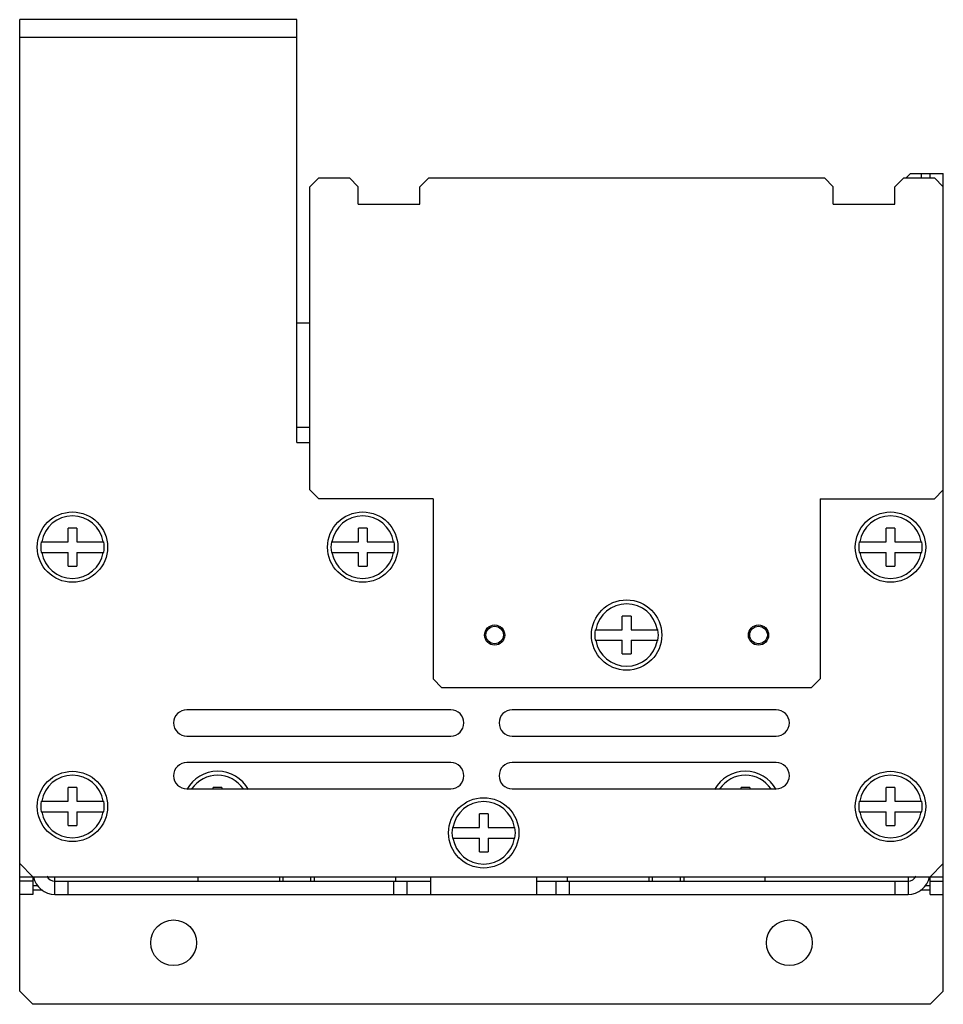
# Model space of a CAD drawing. Units: millimetres. Extents: x 14 to 119, y 38 to 150.
import ezdxf

# ---------------------------------------------------------------- set-up
doc = ezdxf.new("R2010")
doc.units = ezdxf.units.MM
doc.header["$LTSCALE"] = 12.236129
doc.layers.get('0').update_dxf_attribs({"linetype": 'CONTINUOUS'})

msp = doc.modelspace()

# ---------------------------------------------------------------- linework, layer by layer
at = {"color": 7, "linetype": 'CONTINUOUS'}
for p, q in [((14.09, 39.82), (14.09, 150.32)), ((45.59, 150.32), (14.09, 150.32)), ((45.59, 102.22), (45.59, 150.32)), ((14.09, 148.32), (45.59, 148.32)), ((48.09, 132.32), (47.09, 131.32)), ((48.09, 132.32), (51.59, 132.32)), ((52.59, 131.32), (51.59, 132.32)), ((60.59, 132.32), (59.59, 131.32)), ((60.59, 132.32), (105.59, 132.32)), ((106.59, 131.32), (105.59, 132.32)), ((114.59, 132.32), (113.59, 131.32)), ((114.59, 132.32), (118.09, 132.32)), ((115.36, 132.82), (114.86, 132.32)), ((115.36, 132.82), (119.09, 132.82)), ((116.59, 132.82), (116.59, 132.32)), ((117.59, 132.32), (117.59, 132.82)), ((119.09, 131.32), (118.09, 132.32)), ((119.09, 39.82), (119.09, 132.82)), ((47.09, 96.82), (47.09, 131.32)), ((52.59, 129.32), (52.59, 131.32)), ((59.59, 129.32), (59.59, 131.32)), ((106.59, 129.32), (106.59, 131.32)), ((113.59, 129.32), (113.59, 131.32)), ((52.59, 129.32), (59.59, 129.32)), ((106.59, 129.32), (113.59, 129.32)), ((45.59, 115.82), (47.09, 115.82)), ((47.09, 103.92), (45.59, 103.92)), ((45.59, 102.22), (47.09, 102.22)), ((47.09, 96.82), (48.09, 95.82)), ((118.09, 95.82), (119.09, 96.82)), ((61.09, 95.82), (48.09, 95.82)), ((61.09, 95.82), (61.09, 75.32)), ((105.09, 95.82), (118.09, 95.82)), ((105.09, 95.82), (105.09, 75.32)), ((19.6, 90.92), (19.6, 92.47)), ((20.59, 92.47), (19.6, 92.47)), ((20.59, 92.47), (20.59, 90.92)), ((52.6, 90.92), (52.6, 92.47)), ((53.59, 92.47), (52.6, 92.47)), ((53.59, 92.47), (53.59, 90.92)), ((113.59, 92.47), (112.6, 92.47)), ((112.6, 90.92), (112.6, 92.47)), ((113.59, 92.47), (113.59, 90.92)), ((16.53, 90.92), (19.6, 90.92)), ((20.59, 90.92), (23.66, 90.92)), ((49.53, 90.92), (52.6, 90.92)), ((53.59, 90.92), (56.66, 90.92)), ((109.53, 90.92), (112.6, 90.92)), ((113.59, 90.92), (116.66, 90.92)), ((16.53, 89.72), (19.6, 89.72)), ((19.6, 88.17), (19.6, 89.72)), ((20.59, 89.72), (20.59, 88.17)), ((20.59, 89.72), (23.66, 89.72)), ((49.53, 89.72), (52.6, 89.72)), ((52.6, 88.17), (52.6, 89.72)), ((53.59, 89.72), (53.59, 88.17)), ((53.59, 89.72), (56.66, 89.72)), ((109.53, 89.72), (112.6, 89.72)), ((112.6, 88.17), (112.6, 89.72)), ((113.59, 89.72), (116.66, 89.72)), ((113.59, 89.72), (113.59, 88.17)), ((19.6, 88.17), (20.59, 88.17)), ((52.6, 88.17), (53.59, 88.17)), ((112.6, 88.17), (113.59, 88.17)), ((83.59, 82.47), (82.6, 82.47)), ((82.6, 80.92), (82.6, 82.47)), ((83.59, 82.47), (83.59, 80.92)), ((79.53, 80.92), (82.6, 80.92)), ((83.59, 80.92), (86.66, 80.92)), ((79.53, 79.72), (82.6, 79.72)), ((82.6, 78.17), (82.6, 79.72)), ((83.59, 79.72), (86.66, 79.72)), ((83.59, 79.72), (83.59, 78.17)), ((82.6, 78.17), (83.59, 78.17)), ((61.09, 75.32), (62.09, 74.32)), ((104.09, 74.32), (105.09, 75.32)), ((104.09, 74.32), (62.09, 74.32)), ((63.09, 71.82), (33.09, 71.82)), ((100.09, 71.82), (70.09, 71.82)), ((33.09, 68.82), (63.09, 68.82)), ((70.09, 68.82), (100.09, 68.82)), ((63.09, 65.82), (33.09, 65.82)), ((100.09, 65.82), (70.09, 65.82)), ((19.6, 61.42), (19.6, 62.97)), ((20.59, 62.97), (19.6, 62.97)), ((20.59, 62.97), (20.59, 61.42)), ((33.09, 62.82), (63.09, 62.82)), ((36.1, 62.82), (36.1, 62.97)), ((37.09, 62.97), (36.1, 62.97)), ((37.09, 62.97), (37.09, 62.82)), ((70.09, 62.82), (100.09, 62.82)), ((97.09, 62.97), (96.1, 62.97)), ((96.1, 62.82), (96.1, 62.97)), ((97.09, 62.97), (97.09, 62.82)), ((113.59, 62.97), (112.6, 62.97)), ((112.6, 61.42), (112.6, 62.97)), ((113.59, 62.97), (113.59, 61.42)), ((16.53, 61.42), (19.6, 61.42)), ((20.59, 61.42), (23.66, 61.42)), ((109.53, 61.42), (112.6, 61.42)), ((113.59, 61.42), (116.66, 61.42)), ((16.53, 60.22), (19.6, 60.22)), ((19.6, 58.67), (19.6, 60.22)), ((20.59, 60.22), (20.59, 58.67)), ((20.59, 60.22), (23.66, 60.22)), ((67.34, 59.97), (66.35, 59.97)), ((66.35, 58.42), (66.35, 59.97)), ((67.34, 59.97), (67.34, 58.42)), ((109.53, 60.22), (112.6, 60.22)), ((112.6, 58.67), (112.6, 60.22)), ((113.59, 60.22), (116.66, 60.22)), ((113.59, 60.22), (113.59, 58.67)), ((19.6, 58.67), (20.59, 58.67)), ((63.28, 58.42), (66.35, 58.42)), ((67.34, 58.42), (70.4, 58.42)), ((112.6, 58.67), (113.59, 58.67)), ((63.28, 57.22), (66.35, 57.22)), ((66.35, 55.67), (66.35, 57.22)), ((67.34, 57.22), (70.4, 57.22)), ((67.34, 57.22), (67.34, 55.67)), ((66.35, 55.67), (67.34, 55.67)), ((14.09, 54.32), (15.59, 52.82)), ((117.59, 52.82), (119.09, 54.32)), ((14.09, 52.82), (119.09, 52.82)), ((15.59, 52.82), (15.59, 50.82)), ((18.09, 50.82), (18.09, 52.82)), ((34.34, 52.82), (34.34, 52.32)), ((43.61, 52.82), (43.61, 52.32)), ((44.01, 52.82), (44.01, 52.32)), ((47.17, 52.82), (47.17, 52.32)), ((47.58, 52.82), (47.58, 52.32)), ((56.84, 52.32), (56.84, 52.82)), ((60.84, 50.82), (60.84, 52.82)), ((72.84, 52.82), (72.84, 50.82)), ((76.34, 52.82), (76.34, 52.32)), ((85.61, 52.82), (85.61, 52.32)), ((86.01, 52.82), (86.01, 52.32)), ((89.17, 52.82), (89.17, 52.32)), ((89.58, 52.82), (89.58, 52.32)), ((98.84, 52.32), (98.84, 52.82)), ((115.09, 52.82), (115.09, 50.82)), ((117.59, 50.82), (117.59, 52.82)), ((15.59, 52.32), (14.09, 52.32)), ((15.59, 51.82), (16.18, 51.82)), ((18.09, 52.32), (60.84, 52.32)), ((19.59, 50.82), (19.59, 52.32)), ((56.59, 52.32), (56.59, 50.82)), ((58.09, 52.32), (58.09, 50.82)), ((72.84, 52.32), (115.09, 52.32)), ((75.09, 50.82), (75.09, 52.32)), ((76.59, 50.82), (76.59, 52.32)), ((113.59, 52.32), (113.59, 50.82)), ((117.01, 51.82), (117.59, 51.82)), ((117.59, 52.32), (119.09, 52.32)), ((15.59, 50.82), (14.09, 50.82)), ((15.59, 51.32), (16.68, 51.32)), ((18.09, 50.82), (115.09, 50.82)), ((116.51, 51.32), (117.59, 51.32)), ((117.59, 50.82), (119.09, 50.82)), ((14.09, 39.82), (15.59, 38.32)), ((117.59, 38.32), (119.09, 39.82)), ((117.59, 38.32), (15.59, 38.32))]:
    msp.add_line(p, q, dxfattribs=at)
for centre, radius in [((20.09, 90.32), 4), ((53.09, 90.32), 4), ((113.09, 90.32), 4), ((83.09, 80.32), 4), ((68.09, 80.32), 1.15), ((68.09, 80.32), 1), ((98.09, 80.32), 1.15), ((98.09, 80.32), 1), ((20.09, 60.82), 4), ((113.09, 60.82), 4), ((66.84, 57.82), 4), ((31.59, 45.32), 2.6), ((101.59, 45.32), 2.6)]:
    msp.add_circle(centre, radius, dxfattribs=at)
for centre, radius, start, end in [((20.09, 90.32), 3.55, 9.7431, 170.2569), ((53.09, 90.32), 3.55, 9.7431, 170.2569), ((113.09, 90.32), 3.55, 9.7431, 170.2569), ((20.09, 90.32), 3.61, 170.4403, 189.5597), ((20.09, 90.32), 3.61, 350.4403, 9.5597), ((53.09, 90.32), 3.61, 170.4403, 189.5597), ((53.09, 90.32), 3.61, 350.4403, 9.5597), ((113.09, 90.32), 3.61, 170.4403, 189.5597), ((113.09, 90.32), 3.61, 350.4403, 9.5597), ((20.09, 90.32), 3.55, 189.7431, 350.2569), ((53.09, 90.32), 3.55, 189.7431, 350.2569), ((113.09, 90.32), 3.55, 189.7431, 350.2569), ((83.09, 80.32), 3.55, 9.7431, 170.2569), ((83.09, 80.32), 3.61, 170.4403, 189.5597), ((83.09, 80.32), 3.61, 350.4403, 9.5597), ((83.09, 80.32), 3.55, 189.7431, 350.2569), ((33.09, 70.32), 1.5, 90, 270), ((63.09, 70.32), 1.5, 270, 90), ((70.09, 70.32), 1.5, 90, 270), ((100.09, 70.32), 1.5, 270, 90), ((33.09, 64.32), 1.5, 90, 270), ((63.09, 64.32), 1.5, 270, 90), ((70.09, 64.32), 1.5, 90, 270), ((100.09, 64.32), 1.5, 270, 90), ((20.09, 60.82), 3.55, 9.7431, 170.2569), ((36.59, 60.82), 4, 28.8692, 151.1308), ((36.59, 60.82), 3.55, 34.8161, 145.1839), ((96.59, 60.82), 4, 28.8692, 151.1308), ((96.59, 60.82), 3.55, 34.8161, 145.1839), ((113.09, 60.82), 3.55, 9.7431, 170.2569), ((20.09, 60.82), 3.61, 170.4403, 189.5597), ((20.09, 60.82), 3.61, 350.4403, 9.5597), ((66.84, 57.82), 3.55, 9.7431, 170.2569), ((113.09, 60.82), 3.61, 170.4403, 189.5597), ((113.09, 60.82), 3.61, 350.4403, 9.5597), ((20.09, 60.82), 3.55, 189.7431, 350.2569), ((113.09, 60.82), 3.55, 189.7431, 350.2569), ((66.84, 57.82), 3.61, 170.4403, 189.5597), ((66.84, 57.82), 3.61, 350.4403, 9.5597), ((66.84, 57.82), 3.55, 189.7431, 350.2569), ((18.09, 53.32), 2.5, 192.0576, 270), ((18.09, 53.32), 1, 205.5426, 270), ((115.09, 53.32), 1, 270, 334.4566), ((115.09, 53.32), 2.5, 270, 347.9421)]:
    msp.add_arc(centre, radius, start, end, dxfattribs=at)

doc.saveas('drawing.dxf')
